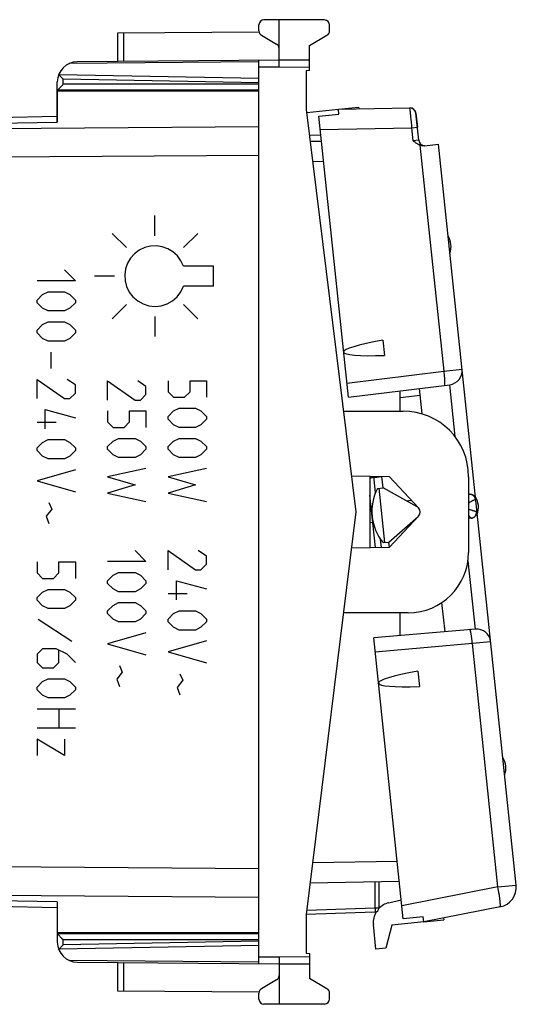
# Model space of a CAD drawing. Units: millimetres. Extents: x -79 to 87, y -24 to 47.
# Drawn here: x 62 to 87, y -24 to 25 of the extents above; entities that cross this region are included whole.
import ezdxf

# ---------------------------------------------------------------- set-up
doc = ezdxf.new("R2010")
doc.units = ezdxf.units.MM
doc.header["$LTSCALE"] = 16.335
doc.layers.get('0').update_dxf_attribs({"linetype": 'CONTINUOUS'})
for name, color, linetype in [('ASSI', 7, 'CONTINUOUS'), ('CURVE', 7, 'CONTINUOUS'), ('DRAFT', 7, 'CONTINUOUS'), ('RACCORDO', 7, 'CONTINUOUS')]:
    doc.layers.add(name, color=color, linetype=linetype)

msp = doc.modelspace()

# ---------------------------------------------------------------- linework, layer by layer
at = {"color": 7, "linetype": 'CONTINUOUS'}
for p, q in [((76.278, 22.408), (76.278, 23.653)), ((76.278, 22.918), (74.778, 22.931)), ((76.278, 22.408), (76.128, 22.39)), ((38.26, 19.696), (63.778, 20.142)), ((81.563, 20.291), (81.635, 19.597)), ((79.485, 2.246), (79.866, 2.288)), ((79.661, 1.697), (79.939, 1.727)), ((80.027, -0.979), (79.745, 1.706)), ((79.551, -1.231), (79.278, 1.372)), ((79.278, 1.061), (79.31, 1.06)), ((79.421, 0.003), (79.278, 0.001)), ((79.944, -0.988), (80.221, -0.959)), ((79.728, -17.791), (79.728, -19.1)), ((63.778, -19.08), (38.26, -18.635)), ((79.534, -19.3), (76.128, -19.419)), ((76.128, -21.328), (76.278, -21.346)), ((76.278, -21.346), (76.278, -22.592)), ((80.079, -21.084), (79.582, -21.136)), ((74.778, -21.869), (76.278, -21.856))]:
    msp.add_line(p, q, dxfattribs=at)
at = {"color": 250, "linetype": 'CONTINUOUS'}
for p, q in [((76.278, 22.568), (74.778, 22.581)), ((38.26, 19.404), (63.778, 19.849)), ((73.778, 19.617), (38.26, 19.36)), ((73.778, 18.203), (38.26, 17.946)), ((80.778, 6.204), (81.773, 6.326)), ((79.564, 1.493), (79.48, 2.294)), ((79.85, -1.226), (79.806, -0.808)), ((38.26, -16.884), (73.778, -17.141)), ((79.534, -17.795), (79.534, -19.1)), ((38.26, -18.298), (73.778, -18.555)), ((63.778, -18.787), (38.26, -18.342)), ((79.534, -19.1), (76.153, -19.218)), ((79.728, -19.1), (79.534, -19.1)), ((74.778, -21.519), (76.278, -21.506))]:
    msp.add_line(p, q, dxfattribs=at)
at = {"color": 7, "linetype": 'CONTINUOUS'}
msp.add_lwpolyline([(79.485, 2.246), (79.47, 2.245), (79.455, 2.243), (79.44, 2.24), (79.426, 2.238), (79.411, 2.235), (79.397, 2.232), (79.383, 2.228), (79.369, 2.225), (79.355, 2.221), (79.342, 2.217), (79.329, 2.213), (79.317, 2.208), (79.305, 2.204), (79.294, 2.199), (79.283, 2.194), (79.278, 2.191)], dxfattribs=at)
at = {"color": 250, "linetype": 'CONTINUOUS'}
msp.add_lwpolyline([(79.534, -19.1), (79.535, -19.126), (79.536, -19.152), (79.537, -19.177), (79.537, -19.2), (79.537, -19.222), (79.537, -19.242), (79.537, -19.259), (79.537, -19.273), (79.537, -19.285), (79.536, -19.293), (79.535, -19.298), (79.534, -19.3)], dxfattribs=at)
at = {"color": 7, "linetype": 'CONTINUOUS'}
for centre, radius, start, end in [((81.264, 20.259), 0.3, 12.3016, 84.6955), ((81.776, 0.562), 2.4, 151.7711, 220.2289), ((79.528, -19.1), 0.2, 272, 360)]:
    msp.add_arc(centre, radius, start, end, dxfattribs=at)
at = {"layer": 'ASSI', "color": 7, "linetype": 'CONTINUOUS'}
for p, q in [((76.128, 22.39), (76.128, 20.484)), ((63.778, 21.381), (63.778, 19.849)), ((73.778, 21.381), (63.778, 21.381)), ((77.72, 20.497), (78.714, 20.602)), ((78.714, 20.602), (78.724, 20.515)), ((38.26, 19.696), (63.778, 20.142)), ((76.128, 20.484), (78.578, 0.531)), ((73.778, -17.188), (73.778, 18.25)), ((79.929, 9.047), (80.009, 8.288)), ((81.623, 0.793), (79.939, 1.727)), ((81.086, 1.091), (81.341, 1.118)), ((78.578, 0.531), (76.128, -19.423)), ((80.221, -0.959), (81.674, 0.304)), ((81.211, -0.098), (81.311, -0.088)), ((81.654, -7.363), (81.733, -8.121)), ((63.778, -19.08), (38.26, -18.635)), ((63.778, -18.787), (63.778, -20.319)), ((76.128, -19.423), (76.128, -21.328)), ((81.953, -19.781), (82.948, -19.676)), ((82.939, -19.589), (82.948, -19.676)), ((73.778, -20.319), (63.778, -20.319))]:
    msp.add_line(p, q, dxfattribs=at)
at = {"layer": 'ASSI', "color": 250, "linetype": 'CONTINUOUS'}
for p, q in [((38.26, 19.404), (63.778, 19.849)), ((73.778, 19.617), (38.26, 19.36)), ((73.778, 18.203), (38.26, 17.946)), ((83.228, 6.837), (83.498, 4.269)), ((84.146, -1.897), (84.501, -5.273)), ((38.26, -16.884), (73.778, -17.141)), ((38.26, -18.298), (73.778, -18.555)), ((63.778, -18.787), (38.26, -18.342))]:
    msp.add_line(p, q, dxfattribs=at)
at = {"layer": 'ASSI', "color": 7, "linetype": 'CONTINUOUS'}
for centre, radius, start, end in [((82.307, 13.69), 1, 340.1581, 31.8419), ((83.665, 0.761), 1, 340.1581, 31.8419), ((81.478, 0.531), 0.3, 57.3085, 61), ((85.024, -12.168), 1, 340.1581, 31.8419)]:
    msp.add_arc(centre, radius, start, end, dxfattribs=at)
for centre in [(83.698, 9.06), (85.423, -7.35)]:
    msp.add_ellipse(centre, major_axis=(5.719, 0.601), ratio=0.087489, start_param=8.56443, end_param=10.285126, dxfattribs=at)
at = {"layer": 'CURVE', "color": 250, "linetype": 'CONTINUOUS'}
for p, q in [((68.618, 14.221), (68.618, 15.221)), ((67.204, 13.635), (66.497, 14.342)), ((70.032, 13.635), (70.739, 14.342)), ((71.532, 12.721), (70.032, 12.721)), ((71.532, 11.721), (71.532, 12.721)), ((64.132, 12.531), (64.674, 11.988)), ((66.619, 12.221), (65.619, 12.221)), ((64.674, 11.988), (62.775, 11.988)), ((71.532, 11.721), (70.032, 11.721)), ((62.775, 11.038), (63.046, 11.309)), ((63.046, 11.309), (63.317, 11.445)), ((63.317, 11.445), (64.132, 11.445)), ((64.132, 11.445), (64.403, 11.309)), ((64.403, 11.309), (64.674, 11.038)), ((62.775, 10.902), (62.775, 11.038)), ((63.046, 10.631), (62.775, 10.902)), ((64.674, 10.902), (64.403, 10.631)), ((64.674, 11.038), (64.674, 10.902)), ((67.204, 10.807), (66.497, 10.1)), ((70.032, 10.807), (70.739, 10.1)), ((63.317, 10.495), (63.046, 10.631)), ((64.132, 10.495), (63.317, 10.495)), ((64.403, 10.631), (64.132, 10.495)), ((62.775, 9.545), (63.046, 9.817)), ((63.046, 9.817), (63.317, 9.952)), ((63.317, 9.952), (64.132, 9.952)), ((64.132, 9.952), (64.403, 9.817)), ((64.403, 9.817), (64.674, 9.545)), ((68.618, 10.221), (68.618, 9.221)), ((62.775, 9.409), (62.775, 9.545)), ((63.046, 9.138), (62.775, 9.409)), ((64.674, 9.409), (64.403, 9.138)), ((64.674, 9.545), (64.674, 9.409)), ((63.317, 9.002), (63.046, 9.138)), ((64.132, 9.002), (63.317, 9.002)), ((64.403, 9.138), (64.132, 9.002)), ((63.453, 8.459), (63.453, 7.645)), ((62.775, 6.152), (62.775, 7.102)), ((62.775, 7.102), (64.132, 6.152)), ((64.674, 6.831), (64.267, 7.102)), ((66.274, 6.081), (66.274, 7.031)), ((66.274, 7.031), (67.631, 6.081)), ((68.174, 6.759), (67.767, 7.031)), ((69.274, 7.031), (69.274, 6.488)), ((70.359, 7.031), (71.173, 7.031)), ((70.359, 6.488), (70.359, 7.031)), ((71.173, 7.031), (71.173, 6.217)), ((64.403, 6.152), (64.674, 6.424)), ((64.674, 6.424), (64.674, 6.831)), ((67.902, 6.081), (68.174, 6.352)), ((68.174, 6.352), (68.174, 6.759)), ((69.274, 6.488), (69.545, 6.217)), ((70.088, 6.217), (70.359, 6.488)), ((64.132, 6.152), (64.403, 6.152)), ((67.631, 6.081), (67.902, 6.081)), ((69.545, 6.217), (70.088, 6.217)), ((63.182, 4.659), (63.182, 5.609)), ((63.182, 5.609), (64.674, 5.202)), ((66.274, 5.538), (66.274, 4.995)), ((67.36, 4.995), (67.36, 5.538)), ((67.36, 5.538), (68.174, 5.538)), ((68.174, 5.538), (68.174, 4.724)), ((69.274, 5.267), (69.545, 5.538)), ((69.545, 5.538), (69.816, 5.674)), ((69.816, 5.674), (70.631, 5.674)), ((70.631, 5.674), (70.902, 5.538)), ((70.902, 5.538), (71.173, 5.267)), ((62.775, 4.976), (63.724, 4.976)), ((66.274, 4.995), (66.545, 4.724)), ((67.088, 4.724), (67.36, 4.995)), ((69.274, 5.131), (69.274, 5.267)), ((69.545, 4.859), (69.274, 5.131)), ((71.173, 5.131), (70.902, 4.859)), ((71.173, 5.267), (71.173, 5.131)), ((66.545, 4.724), (67.088, 4.724)), ((69.816, 4.724), (69.545, 4.859)), ((70.631, 4.724), (69.816, 4.724)), ((70.902, 4.859), (70.631, 4.724)), ((62.775, 3.709), (63.046, 3.981)), ((63.046, 3.981), (63.317, 4.117)), ((63.317, 4.117), (64.132, 4.117)), ((64.132, 4.117), (64.403, 3.981)), ((64.403, 3.981), (64.674, 3.709)), ((66.274, 3.774), (66.545, 4.045)), ((66.545, 4.045), (66.817, 4.181)), ((66.817, 4.181), (67.631, 4.181)), ((67.631, 4.181), (67.902, 4.045)), ((67.902, 4.045), (68.174, 3.774)), ((69.274, 3.774), (69.545, 4.045)), ((69.545, 4.045), (69.816, 4.181)), ((69.816, 4.181), (70.631, 4.181)), ((70.631, 4.181), (70.902, 4.045)), ((70.902, 4.045), (71.173, 3.774)), ((62.775, 3.574), (62.775, 3.709)), ((63.046, 3.302), (62.775, 3.574)), ((64.674, 3.574), (64.403, 3.302)), ((64.674, 3.709), (64.674, 3.574)), ((66.274, 3.638), (66.274, 3.774)), ((66.545, 3.367), (66.274, 3.638)), ((68.174, 3.638), (67.902, 3.367)), ((68.174, 3.774), (68.174, 3.638)), ((69.274, 3.638), (69.274, 3.774)), ((69.545, 3.367), (69.274, 3.638)), ((71.173, 3.638), (70.902, 3.367)), ((71.173, 3.774), (71.173, 3.638)), ((63.317, 3.167), (63.046, 3.302)), ((64.132, 3.167), (63.317, 3.167)), ((64.403, 3.302), (64.132, 3.167)), ((66.817, 3.231), (66.545, 3.367)), ((67.631, 3.231), (66.817, 3.231)), ((67.902, 3.367), (67.631, 3.231)), ((69.816, 3.231), (69.545, 3.367)), ((70.631, 3.231), (69.816, 3.231)), ((70.902, 3.367), (70.631, 3.231)), ((64.674, 2.624), (62.775, 2.081)), ((68.174, 2.688), (66.274, 2.281)), ((71.173, 2.688), (69.274, 2.281)), ((62.775, 2.081), (64.674, 1.538)), ((66.274, 2.281), (67.631, 1.874)), ((69.274, 2.281), (70.631, 1.874)), ((67.631, 1.874), (66.274, 1.467)), ((66.274, 1.467), (68.174, 1.059)), ((70.631, 1.874), (69.274, 1.467)), ((69.274, 1.467), (71.173, 1.059)), ((63.363, 0.995), (63.498, 0.678)), ((63.498, 0.678), (63.227, 0.317)), ((63.227, 0.317), (63.363, -0.045)), ((67.631, -1.383), (68.174, -1.926)), ((69.274, -1.383), (70.631, -2.333)), ((69.274, -2.333), (69.274, -1.383)), ((71.173, -1.655), (70.766, -1.383)), ((62.775, -1.945), (62.775, -2.488)), ((63.86, -1.945), (64.674, -1.945)), ((63.86, -2.488), (63.86, -1.945)), ((64.674, -1.945), (64.674, -2.76)), ((68.174, -1.926), (66.274, -1.926)), ((71.173, -2.062), (71.173, -1.655)), ((70.631, -2.333), (70.902, -2.333)), ((70.902, -2.333), (71.173, -2.062)), ((62.775, -2.488), (63.046, -2.76)), ((63.046, -2.76), (63.589, -2.76)), ((63.589, -2.76), (63.86, -2.488)), ((66.274, -2.876), (66.545, -2.605)), ((66.274, -3.012), (66.274, -2.876)), ((66.545, -2.605), (66.817, -2.469)), ((66.817, -2.469), (67.631, -2.469)), ((67.631, -2.469), (67.902, -2.605)), ((67.902, -2.605), (68.174, -2.876)), ((68.174, -2.876), (68.174, -3.012)), ((69.681, -2.876), (71.173, -3.283)), ((69.681, -3.826), (69.681, -2.876)), ((63.046, -3.438), (63.317, -3.302)), ((63.317, -3.302), (64.132, -3.302)), ((64.132, -3.302), (64.403, -3.438)), ((66.545, -3.283), (66.274, -3.012)), ((66.817, -3.419), (66.545, -3.283)), ((67.902, -3.283), (67.631, -3.419)), ((68.174, -3.012), (67.902, -3.283)), ((62.775, -3.71), (63.046, -3.438)), ((62.775, -3.845), (62.775, -3.71)), ((63.046, -4.117), (62.775, -3.845)), ((64.403, -3.438), (64.674, -3.71)), ((64.674, -3.845), (64.403, -4.117)), ((64.674, -3.71), (64.674, -3.845)), ((67.631, -3.419), (66.817, -3.419)), ((69.274, -3.51), (70.223, -3.51)), ((63.317, -4.252), (63.046, -4.117)), ((64.132, -4.252), (63.317, -4.252)), ((64.403, -4.117), (64.132, -4.252)), ((66.274, -4.369), (66.545, -4.098)), ((66.274, -4.505), (66.274, -4.369)), ((66.545, -4.098), (66.817, -3.962)), ((66.817, -3.962), (67.631, -3.962)), ((67.631, -3.962), (67.902, -4.098)), ((67.902, -4.098), (68.174, -4.369)), ((68.174, -4.369), (68.174, -4.505)), ((69.545, -4.505), (69.816, -4.369)), ((69.816, -4.369), (70.631, -4.369)), ((70.631, -4.369), (70.902, -4.505)), ((64.493, -5.881), (62.82, -4.795)), ((66.545, -4.776), (66.274, -4.505)), ((66.817, -4.912), (66.545, -4.776)), ((67.902, -4.776), (67.631, -4.912)), ((68.174, -4.505), (67.902, -4.776)), ((69.274, -4.776), (69.545, -4.505)), ((69.274, -4.912), (69.274, -4.776)), ((70.902, -4.505), (71.173, -4.776)), ((71.173, -4.776), (71.173, -4.912)), ((67.631, -4.912), (66.817, -4.912)), ((69.545, -5.183), (69.274, -4.912)), ((69.816, -5.319), (69.545, -5.183)), ((70.631, -5.319), (69.816, -5.319)), ((70.902, -5.183), (70.631, -5.319)), ((71.173, -4.912), (70.902, -5.183)), ((68.174, -5.455), (66.274, -5.998)), ((63.046, -6.243), (62.775, -6.514)), ((63.724, -6.243), (63.046, -6.243)), ((64.267, -6.514), (63.724, -6.243)), ((63.86, -6.922), (63.86, -6.333)), ((66.274, -5.998), (68.174, -6.541)), ((71.173, -5.862), (69.274, -6.405)), ((62.775, -6.514), (62.775, -6.922)), ((64.674, -6.922), (64.267, -6.514)), ((69.274, -6.405), (71.173, -6.948)), ((62.775, -6.922), (63.046, -7.193)), ((63.046, -7.193), (63.589, -7.193)), ((63.589, -7.193), (63.86, -6.922)), ((66.862, -7.083), (66.998, -7.4)), ((63.046, -7.872), (63.317, -7.736)), ((63.317, -7.736), (64.132, -7.736)), ((64.132, -7.736), (64.403, -7.872)), ((66.998, -7.4), (66.726, -7.762)), ((66.726, -7.762), (66.862, -8.124)), ((69.997, -7.807), (69.726, -8.169)), ((69.862, -7.491), (69.997, -7.807)), ((62.775, -8.143), (63.046, -7.872)), ((62.775, -8.279), (62.775, -8.143)), ((63.046, -8.55), (62.775, -8.279)), ((64.403, -7.872), (64.674, -8.143)), ((64.674, -8.279), (64.403, -8.55)), ((64.674, -8.143), (64.674, -8.279)), ((69.726, -8.169), (69.862, -8.531)), ((63.317, -8.686), (63.046, -8.55)), ((64.132, -8.686), (63.317, -8.686)), ((64.403, -8.55), (64.132, -8.686)), ((62.775, -9.229), (64.674, -9.229)), ((63.86, -9.229), (63.86, -10.179)), ((64.674, -10.179), (62.775, -10.179)), ((64.132, -11.536), (62.775, -10.722)), ((62.775, -10.722), (62.775, -11.536)), ((64.132, -10.722), (64.132, -11.536))]:
    msp.add_line(p, q, dxfattribs=at)
for points in [[(70.032, 12.721), (69.908, 12.986), (69.735, 13.222), (69.515, 13.423), (69.265, 13.574), (68.984, 13.675), (68.695, 13.719), (68.397, 13.704), (68.113, 13.633), (67.844, 13.506), (67.609, 13.331), (67.41, 13.109), (67.26, 12.858), (67.161, 12.577), (67.12, 12.287), (67.136, 11.99), (67.211, 11.702)], [(67.211, 11.702), (67.344, 11.43), (67.529, 11.19), (67.763, 10.989), (68.028, 10.842), (68.323, 10.75), (68.624, 10.721), (68.931, 10.754), (69.22, 10.847), (69.488, 10.999), (69.716, 11.199), (69.902, 11.445), (70.032, 11.721)]]:
    msp.add_lwpolyline(points, dxfattribs=at)
at = {"layer": 'DRAFT', "color": 7, "linetype": 'CONTINUOUS'}
for p, q in [((73.778, 21.381), (63.778, 21.381)), ((76.146, 20.332), (77.72, 20.497)), ((81.872, 5.389), (81.739, 6.654)), ((77.964, 5.531), (80.928, 5.531)), ((80.256, 2.281), (78.359, 2.314)), ((79.278, 2.298), (79.278, -1.236)), ((79.939, 1.727), (79.88, 2.287)), ((81.697, 0.735), (80.256, 2.281)), ((84.178, 2.281), (84.178, -1.469)), ((80.256, -1.219), (81.697, 0.326)), ((80.249, -1.22), (80.221, -0.959)), ((78.359, -1.252), (80.256, -1.219)), ((83.006, -5.404), (82.854, -3.956)), ((81.178, -4.469), (77.964, -4.469)), ((80.362, -19.948), (80.079, -21.084)), ((81.953, -19.781), (80.362, -19.948)), ((73.778, -20.319), (63.778, -20.319))]:
    msp.add_line(p, q, dxfattribs=at)
for centre, radius, start, end in [((80.928, 2.281), 3.25, 0, 90), ((81.478, 0.531), 0.3, 317, 43), ((81.178, -1.469), 3, 270, 360)]:
    msp.add_arc(centre, radius, start, end, dxfattribs=at)
at = {"layer": 'RACCORDO', "color": 7, "linetype": 'CONTINUOUS'}
for p, q in [((74.778, 24.931), (74.026, 24.926)), ((74.778, 22.931), (74.778, 24.931)), ((77.029, 24.918), (74.778, 24.931)), ((73.778, 24.375), (73.778, 24.676)), ((77.278, 24.375), (77.278, 24.668)), ((66.778, 24.284), (73.778, 24.325)), ((66.778, 22.861), (66.778, 24.284)), ((73.903, 24.159), (74.653, 23.726)), ((76.278, 23.653), (77.153, 24.159)), ((74.778, 22.931), (64.769, 22.843)), ((73.778, -21.86), (73.778, 22.922)), ((74.781, 22.581), (74.778, 22.931)), ((63.859, 22.195), (63.882, 22.17)), ((63.882, 22.17), (63.904, 22.148)), ((63.778, 19.849), (63.778, 21.844)), ((63.902, 21.56), (63.964, 21.623)), ((63.964, 21.623), (63.986, 21.644)), ((73.778, 21.431), (63.778, 21.431)), ((77.72, 20.497), (81.259, 20.559)), ((77.746, 20.249), (77.72, 20.497)), ((76.751, 20.144), (77.746, 20.249)), ((78.215, 6.221), (76.751, 20.144)), ((81.703, 18.955), (81.563, 20.291)), ((76.851, 19.199), (76.283, 19.214)), ((76.321, 18.913), (76.882, 18.903)), ((81.988, 18.684), (82.679, 18.756)), ((86.538, -17.96), (82.679, 18.756)), ((78.215, 6.221), (83.24, 6.838)), ((80.778, 5.531), (80.778, 6.536)), ((84.178, 1.418), (84.199, 1.42)), ((84.324, 0.227), (84.185, 0.212)), ((80.778, -5.599), (80.778, -4.469)), ((84.513, -5.272), (79.469, -5.713)), ((80.933, -19.637), (79.469, -5.713)), ((76.321, -17.851), (80.737, -17.774)), ((63.778, -18.787), (63.778, -20.782)), ((80.215, -18.84), (80.833, -18.692)), ((85.734, -19.046), (81.953, -19.781)), ((79.582, -21.136), (79.454, -19.917)), ((81.927, -19.532), (80.933, -19.637)), ((81.953, -19.781), (81.927, -19.532)), ((73.778, -20.369), (63.778, -20.369)), ((63.902, -20.498), (63.923, -20.519)), ((64.051, -20.648), (64.072, -20.669)), ((63.862, -21.13), (63.883, -21.109)), ((64.769, -21.782), (74.778, -21.869)), ((66.778, -23.223), (66.778, -21.799)), ((74.774, -21.519), (74.778, -21.869)), ((74.778, -21.869), (74.778, -23.869)), ((74.653, -22.664), (73.903, -23.097)), ((77.153, -23.097), (76.278, -22.592)), ((73.778, -23.263), (66.778, -23.223)), ((73.778, -23.615), (73.778, -23.313)), ((77.278, -23.606), (77.278, -23.313)), ((74.778, -23.869), (74.026, -23.865)), ((77.029, -23.856), (74.778, -23.869))]:
    msp.add_line(p, q, dxfattribs=at)
at = {"layer": 'RACCORDO', "color": 250, "linetype": 'CONTINUOUS'}
for p, q in [((67.076, 22.864), (67.076, 24.286)), ((73.778, 22.834), (64.36, 22.752)), ((74.778, 22.581), (73.778, 22.572)), ((73.778, 22.019), (63.862, 22.192)), ((64.072, 21.731), (64.072, 21.976)), ((73.778, 21.807), (64.072, 21.976)), ((73.778, 21.731), (64.072, 21.731)), ((64.075, 21.431), (64.075, 21.381)), ((81.285, 20.406), (81.28, 20.446)), ((81.299, 20.284), (81.293, 20.336)), ((81.308, 20.196), (81.299, 20.284)), ((81.317, 20.099), (81.308, 20.196)), ((81.327, 19.994), (81.317, 20.099)), ((76.82, 19.489), (81.363, 19.568)), ((81.34, 19.845), (81.327, 19.994)), ((81.353, 19.688), (81.34, 19.845)), ((81.363, 19.568), (81.353, 19.688)), ((81.363, 19.568), (81.635, 19.597)), ((81.431, 18.927), (81.363, 19.568)), ((81.703, 18.955), (81.431, 18.927)), ((81.766, 18.711), (82.944, 7.506)), ((76.444, 17.911), (76.987, 17.901)), ((78.142, 6.916), (82.944, 7.506)), ((82.944, 7.506), (83.851, 7.606)), ((84.178, 0.978), (84.214, 1.001)), ((84.214, 1.001), (84.259, 1.028)), ((84.507, 1.151), (84.529, 1.153)), ((84.302, 0.623), (84.252, 0.64)), ((84.592, 0.557), (84.57, 0.554)), ((84.352, -5.888), (84.346, -5.823)), ((84.362, -5.987), (79.542, -6.409)), ((85.27, -5.896), (84.362, -5.987)), ((85.63, -18.055), (84.362, -5.987)), ((76.444, -16.849), (80.632, -16.776)), ((85.63, -18.055), (80.864, -18.982)), ((85.63, -18.055), (86.538, -17.96)), ((85.646, -18.14), (85.63, -18.055)), ((85.662, -18.225), (85.646, -18.14)), ((64.075, -20.319), (64.075, -20.369)), ((73.778, -20.957), (63.862, -21.13)), ((73.778, -20.669), (64.072, -20.669)), ((64.072, -20.914), (64.072, -20.669)), ((73.778, -20.745), (64.072, -20.914)), ((73.778, -21.773), (64.36, -21.69)), ((67.076, -23.224), (67.076, -21.802)), ((73.778, -21.51), (74.778, -21.519))]:
    msp.add_line(p, q, dxfattribs=at)
at = {"layer": 'RACCORDO', "color": 7, "linetype": 'CONTINUOUS'}
for points in [[(63.859, 22.195), (63.856, 22.197), (63.854, 22.2), (63.851, 22.203), (63.849, 22.206), (63.847, 22.209)], [(63.904, 22.148), (63.95, 22.101), (63.974, 22.076), (63.998, 22.052)], [(63.998, 22.052), (64.048, 22.001), (64.072, 21.976)], [(63.778, 21.431), (63.78, 21.433), (63.785, 21.439), (63.793, 21.448), (63.803, 21.459), (63.817, 21.472), (63.847, 21.504)], [(63.847, 21.504), (63.865, 21.522), (63.902, 21.56)], [(63.986, 21.644), (64.051, 21.709), (64.072, 21.731)], [(81.766, 18.711), (81.741, 18.721), (81.715, 18.732), (81.688, 18.745), (81.662, 18.76), (81.634, 18.776), (81.606, 18.793), (81.578, 18.812), (81.55, 18.833), (81.521, 18.855), (81.491, 18.878), (81.461, 18.902), (81.431, 18.927)], [(81.988, 18.684), (81.97, 18.682), (81.952, 18.681), (81.933, 18.681), (81.915, 18.682), (81.896, 18.683), (81.877, 18.685), (81.858, 18.687), (81.839, 18.691), (81.821, 18.695), (81.802, 18.7), (81.784, 18.705), (81.766, 18.711)], [(84.199, 1.42), (84.203, 1.421), (84.206, 1.421), (84.21, 1.421), (84.214, 1.421), (84.218, 1.422), (84.221, 1.422), (84.225, 1.422), (84.229, 1.422), (84.232, 1.422)], [(84.358, 0.232), (84.354, 0.231), (84.35, 0.231), (84.347, 0.23), (84.343, 0.229), (84.339, 0.229), (84.335, 0.228), (84.332, 0.228), (84.328, 0.227), (84.324, 0.227)], [(63.778, -20.369), (63.779, -20.372), (63.785, -20.378), (63.793, -20.386), (63.804, -20.397), (63.816, -20.411), (63.831, -20.426), (63.847, -20.442), (63.865, -20.46), (63.902, -20.498)], [(63.923, -20.519), (63.986, -20.583), (64.051, -20.648)], [(63.998, -20.99), (64.023, -20.965), (64.047, -20.939), (64.072, -20.914)], [(63.862, -21.13), (63.859, -21.133), (63.856, -21.136), (63.854, -21.139), (63.851, -21.141), (63.849, -21.144), (63.847, -21.147)], [(63.883, -21.109), (63.904, -21.086), (63.927, -21.063), (63.95, -21.039), (63.998, -20.99)]]:
    msp.add_lwpolyline(points, dxfattribs=at)
at = {"layer": 'RACCORDO', "color": 250, "linetype": 'CONTINUOUS'}
for points in [[(81.28, 20.446), (81.278, 20.464), (81.275, 20.48), (81.273, 20.495), (81.271, 20.508), (81.269, 20.52), (81.267, 20.531), (81.266, 20.539), (81.264, 20.546), (81.263, 20.552), (81.261, 20.556), (81.26, 20.558), (81.259, 20.559)], [(81.293, 20.336), (81.29, 20.361), (81.285, 20.406)], [(82.944, 7.506), (82.951, 7.44), (82.955, 7.407)], [(82.955, 7.407), (82.962, 7.342), (82.965, 7.31), (82.968, 7.278), (82.971, 7.247), (82.974, 7.217), (82.976, 7.187), (82.978, 7.158), (82.98, 7.129), (82.982, 7.102), (82.983, 7.075), (82.985, 7.05), (82.986, 7.025), (82.986, 7.001), (82.987, 6.979), (82.987, 6.958), (82.988, 6.938), (82.987, 6.919), (82.987, 6.901), (82.987, 6.885), (82.986, 6.87), (82.985, 6.857), (82.983, 6.845), (82.982, 6.835), (82.98, 6.826), (82.978, 6.819), (82.976, 6.813), (82.974, 6.808), (82.971, 6.806), (82.968, 6.805)], [(84.178, 1.414), (84.179, 1.416), (84.183, 1.418), (84.187, 1.419)], [(84.187, 1.419), (84.204, 1.42), (84.221, 1.42), (84.237, 1.42), (84.254, 1.418), (84.271, 1.415), (84.288, 1.411), (84.304, 1.407), (84.32, 1.401), (84.335, 1.394), (84.351, 1.387), (84.366, 1.378), (84.38, 1.369), (84.394, 1.358), (84.407, 1.347), (84.419, 1.336), (84.431, 1.323), (84.442, 1.31), (84.453, 1.296), (84.462, 1.282), (84.471, 1.267), (84.479, 1.251), (84.486, 1.235), (84.492, 1.219), (84.497, 1.202), (84.501, 1.185), (84.505, 1.168), (84.507, 1.151)], [(84.259, 1.028), (84.301, 1.052), (84.32, 1.063), (84.339, 1.074), (84.357, 1.084), (84.374, 1.093), (84.39, 1.102), (84.405, 1.11), (84.419, 1.117), (84.432, 1.124), (84.444, 1.13), (84.456, 1.135), (84.467, 1.139), (84.476, 1.143), (84.485, 1.146), (84.493, 1.148), (84.501, 1.15), (84.507, 1.151)], [(84.252, 0.64), (84.199, 0.659), (84.178, 0.667)], [(84.57, 0.554), (84.563, 0.554), (84.556, 0.554), (84.547, 0.555), (84.538, 0.556), (84.528, 0.557), (84.516, 0.559), (84.504, 0.562), (84.491, 0.565), (84.476, 0.569), (84.461, 0.573), (84.445, 0.578), (84.427, 0.583), (84.409, 0.588), (84.389, 0.594), (84.369, 0.601), (84.348, 0.608), (84.325, 0.615), (84.302, 0.623)], [(84.312, 0.225), (84.329, 0.228), (84.346, 0.231), (84.362, 0.235), (84.378, 0.241), (84.394, 0.247), (84.409, 0.254), (84.424, 0.262), (84.439, 0.271), (84.453, 0.281), (84.466, 0.291), (84.479, 0.303), (84.491, 0.315), (84.502, 0.328), (84.513, 0.341), (84.522, 0.355), (84.531, 0.37), (84.539, 0.385), (84.547, 0.401), (84.553, 0.417), (84.559, 0.434), (84.563, 0.45), (84.567, 0.467), (84.569, 0.485), (84.571, 0.502), (84.571, 0.519), (84.571, 0.537), (84.57, 0.554)], [(84.312, 0.225), (84.309, 0.226), (84.304, 0.227), (84.299, 0.23), (84.293, 0.233), (84.287, 0.238), (84.28, 0.244), (84.272, 0.251), (84.264, 0.259), (84.255, 0.268), (84.246, 0.279), (84.235, 0.291), (84.224, 0.303), (84.213, 0.317), (84.2, 0.332), (84.187, 0.348), (84.178, 0.36)], [(84.346, -5.823), (84.342, -5.791), (84.338, -5.759), (84.335, -5.728), (84.331, -5.698), (84.327, -5.668), (84.323, -5.639), (84.319, -5.611), (84.315, -5.584), (84.311, -5.558), (84.307, -5.532), (84.303, -5.508), (84.299, -5.485), (84.295, -5.462), (84.291, -5.442), (84.287, -5.422), (84.283, -5.404), (84.279, -5.386), (84.275, -5.371), (84.271, -5.357), (84.267, -5.344), (84.263, -5.332), (84.26, -5.323), (84.256, -5.314), (84.253, -5.307), (84.249, -5.302), (84.246, -5.299), (84.243, -5.296), (84.24, -5.296)], [(84.362, -5.987), (84.359, -5.954), (84.352, -5.888)], [(85.734, -19.046), (85.738, -19.044), (85.741, -19.041), (85.744, -19.035), (85.746, -19.028), (85.748, -19.019), (85.75, -19.008), (85.751, -18.996), (85.752, -18.981), (85.752, -18.965), (85.752, -18.948), (85.752, -18.928), (85.751, -18.907), (85.75, -18.885), (85.749, -18.86), (85.747, -18.835), (85.745, -18.808), (85.742, -18.779), (85.739, -18.749), (85.736, -18.718), (85.732, -18.686), (85.728, -18.652), (85.723, -18.617), (85.718, -18.582), (85.713, -18.545), (85.708, -18.507), (85.702, -18.469), (85.696, -18.43), (85.69, -18.39), (85.683, -18.349), (85.676, -18.308), (85.662, -18.225)]]:
    msp.add_lwpolyline(points, dxfattribs=at)
at = {"layer": 'RACCORDO', "color": 7, "linetype": 'CONTINUOUS'}
for centre, radius, start, end in [((74.028, 24.676), 0.25, 90.3333, 180), ((77.028, 24.668), 0.25, 0, 89.6667), ((74.028, 24.375), 0.25, 180, 240), ((77.028, 24.375), 0.25, 300, 360), ((74.528, 23.509), 0.25, 0, 60), ((64.778, 21.844), 1, 90.5, 180), ((81.264, 20.259), 0.3, 6, 91), ((82.001, 18.987), 0.3, 186, 269.3333), ((83.155, 7.533), 0.7, 277, 6), ((84.231, 1.122), 0.3, 6, 89.6822), ((84.294, 0.525), 0.3, 282.3178, 6), ((84.574, -5.969), 0.7, 6, 95), ((85.543, -18.064), 1, 281, 6), ((80.448, -19.813), 1, 103.5, 136.2447), ((80.448, -19.813), 1, 148.2905, 186), ((64.778, -20.782), 1, 180, 269.5), ((74.528, -22.447), 0.25, 300, 360), ((74.028, -23.313), 0.25, 120, 180), ((77.028, -23.313), 0.25, 0, 60), ((74.028, -23.615), 0.25, 180, 269.6667), ((77.028, -23.606), 0.25, 270.3333, 360)]:
    msp.add_arc(centre, radius, start, end, dxfattribs=at)

doc.saveas('drawing.dxf')
